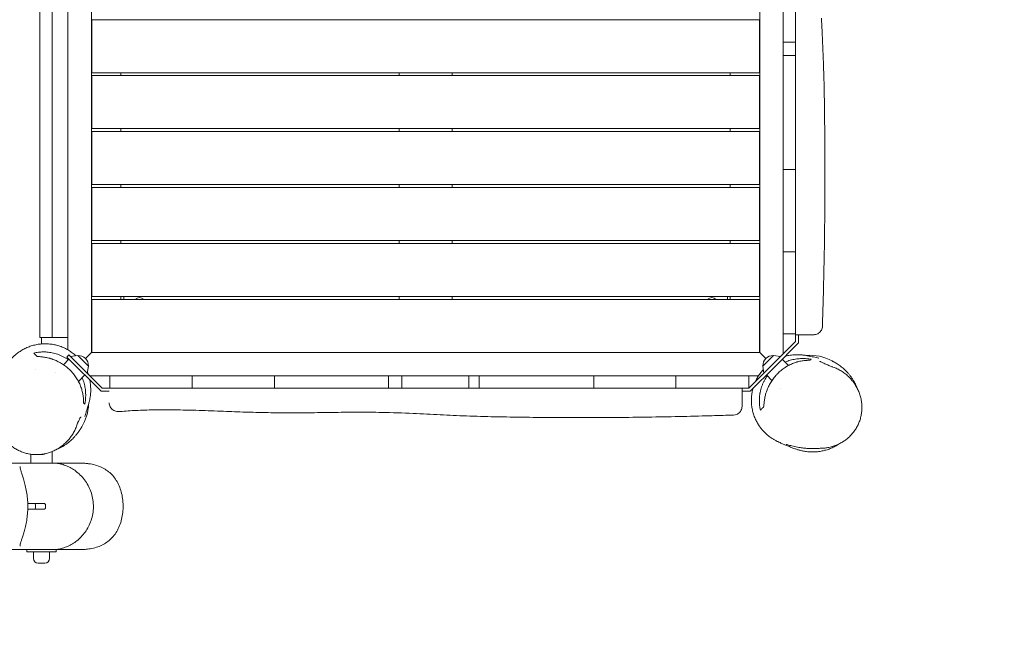
# Model space of a CAD drawing. Units: millimetres. Extents: x -3043 to 3308, y -3392 to 3706.
# Drawn here: x -37 to 1635, y -1711 to -655 of the extents above; entities that cross this region are included whole.
import ezdxf

# ---------------------------------------------------------------- set-up
doc = ezdxf.new("R2010")
doc.units = ezdxf.units.MM
doc.header["$LTSCALE"] = 20
doc.linetypes.add('HIDDEN', pattern=[9.525, 6.35, -3.175])
for name, color, linetype in [('2d', 230, 'Continuous'), ('ASTM-BufferZone', 240, 'HIDDEN'), ('ASTM-SafetyZone', 64, 'HIDDEN')]:
    doc.layers.add(name, color=color, linetype=linetype)

msp = doc.modelspace()

# ---------------------------------------------------------------- linework, layer by layer
at = {"layer": '2d', "lineweight": 0}
for p, q in [((45, -1215.9), (45, -75.2)), ((1260, -82.3), (1260, -1222.7)), ((1220, -1220), (1220, -85)), ((-3, -1195), (-3, -110)), ((18, -1195), (18, -110)), ((85, -102), (85, -1220)), ((1281, -592.6), (1281, -684.5)), ((1219.5, -655), (85.5, -655)), ((85.5, -655), (85.5, -745)), ((1219.5, -745), (1219.5, -655)), ((1260, -693), (1281, -693)), ((1260, -715.8), (1281, -715.8)), ((1281, -909.5), (1281, -715.8)), ((85.5, -745), (1219.5, -745)), ((1219.5, -750), (85.5, -750)), ((85.5, -750), (85.5, -840)), ((135, -745), (135, -750)), ((607.5, -745), (607.5, -750)), ((697.5, -750), (697.5, -745)), ((1170, -750), (1170, -745)), ((1219.5, -840), (1219.5, -750)), ((85.5, -840), (1219.5, -840)), ((1219.5, -845), (85.5, -845)), ((85.5, -845), (85.5, -935)), ((135, -840), (135, -845)), ((607.5, -840), (607.5, -845)), ((697.5, -845), (697.5, -840)), ((1170, -845), (1170, -840)), ((1219.5, -935), (1219.5, -845)), ((1260, -909.5), (1281, -909.5)), ((85.5, -935), (1219.5, -935)), ((135, -935), (135, -940)), ((607.5, -935), (607.5, -940)), ((697.5, -940), (697.5, -935)), ((1170, -940), (1170, -935)), ((1219.5, -940), (85.5, -940)), ((85.5, -940), (85.5, -1030)), ((1219.5, -1030), (1219.5, -940)), ((1281, -1049.1), (1281, -940)), ((85.5, -1030), (1219.5, -1030)), ((1219.5, -1035), (85.5, -1035)), ((85.5, -1035), (85.5, -1125)), ((135, -1030), (135, -1035)), ((607.5, -1030), (607.5, -1035)), ((697.5, -1035), (697.5, -1030)), ((1170, -1035), (1170, -1030)), ((1219.5, -1125), (1219.5, -1035)), ((1260, -1049.1), (1281, -1049.1)), ((1281, -1188.7), (1281, -1080.1)), ((85.5, -1125), (1219.5, -1125)), ((1219.5, -1130), (85.5, -1130)), ((85.5, -1130), (85.5, -1220)), ((135, -1125), (135, -1130)), ((140, -1125), (140, -1130)), ((607.5, -1125), (607.5, -1130)), ((697.5, -1130), (697.5, -1125)), ((1165, -1130), (1165, -1125)), ((1170, -1130), (1170, -1125)), ((1219.5, -1220), (1219.5, -1130)), ((-3, -1195), (45, -1195)), ((0, -1205.7), (0, -1195)), ((1281, -1201.7), (1201.7, -1281)), ((1244.9, -1244.9), (1286, -1203.8)), ((1281, -1188.7), (1260, -1188.7)), ((1281, -1201.7), (1281, -1190)), ((1286, -1203.8), (1286, -1190)), ((85.5, -1219.5), (74.6, -1230.4)), ((85.5, -1219.5), (74.6, -1230.4)), ((85, -1220), (1220, -1220)), ((1219.5, -1219.5), (1220, -1220)), ((1220, -1220), (1230.4, -1230.4)), ((46.7, -1231.5), (37.2, -1240.9)), ((43.1, -1227.9), (46.7, -1224.4)), ((43.1, -1227.9), (101.2, -1286)), ((63.6, -1241.4), (46.7, -1224.4)), ((61.7, -1225.2), (49.5, -1227.2)), ((79.8, -1243.3), (61.7, -1225.2)), ((1243.3, -1225.2), (1225.2, -1243.3)), ((1243.3, -1225.2), (1255.5, -1227.2)), ((1258.3, -1231.5), (1269, -1242.2)), ((-9.4, -1248.8), (-9.4, -1248.8)), ((63.6, -1241.4), (103.3, -1281)), ((79.8, -1243.3), (77.8, -1255.5)), ((1244.9, -1244.9), (1203.8, -1286)), ((1225.2, -1243.3), (1227.2, -1255.5)), ((23.3, -1254.8), (23.3, -1254.8)), ((73.5, -1258.3), (62.7, -1269.2)), ((1217.8, -1260), (82.3, -1260)), ((116.3, -1281), (116.3, -1260)), ((255.9, -1260), (255.9, -1281)), ((395.5, -1260), (395.5, -1281)), ((589.2, -1260), (589.2, -1281)), ((612, -1260), (612, -1281)), ((725.6, -1260), (725.6, -1281)), ((743.6, -1260), (743.6, -1281)), ((938.3, -1260), (938.3, -1281)), ((1077.7, -1260), (1077.7, -1281)), ((1201.3, -1260), (1201.3, -1281)), ((1231.5, -1258.3), (1240.8, -1267.7)), ((1231.5, -1258.3), (1240.8, -1267.7)), ((101.2, -1286), (115, -1286)), ((103.3, -1281), (115, -1281)), ((116.3, -1281), (225.1, -1281)), ((255.9, -1281), (365.2, -1281)), ((395.5, -1281), (589.2, -1281)), ((712.4, -1281), (620.5, -1281)), ((743.6, -1281), (938.3, -1281)), ((1077.7, -1281), (968.8, -1281)), ((1072.5, -1281), (1072.5, -1281)), ((1108.7, -1281), (1201.7, -1281)), ((1203.8, -1286), (1190, -1286)), ((1254.7, -1281.5), (1254.7, -1281.5)), ((1254.7, -1281.5), (1254.7, -1281.5)), ((-18, -1408), (-18, -1393)), ((18, -1408), (18, -1388.4)), ((63.7, -1408), (-69.2, -1408)), ((-23.4, -1476.5), (4.5, -1476.5)), ((4.5, -1486.5), (-23.4, -1486.5)), ((-10.1, -1479), (-10.1, -1484)), ((6.7, -1479), (6.7, -1484)), ((-69.2, -1555), (63.7, -1555)), ((-25, -1559), (-25, -1555)), ((25, -1559), (25, -1555)), ((-25, -1559), (25, -1559)), ((-13.8, -1570), (-13.8, -1559)), ((13.7, -1570), (13.7, -1559)), ((-5.8, -1578), (5.7, -1578))]:
    msp.add_line(p, q, dxfattribs=at)
for centre, radius, start, end in [((166.5, -1138.5), 11.5, 47.9076, 132.0924), ((1138.5, -1138.5), 11.5, 47.9076, 132.0924), ((62.6, -1242.4), 17, 357.6679, 92.3321), ((1242.4, -1242.4), 17, 87.6679, 182.3321), ((1305, -1305), 80, 61.7189, 94.5786), ((0, -1305), 80, 26.7555, 26.7568), ((0, -1305), 80, 328.7439, 357.694), ((0, -1376.5), 17, 262.302, 296.208), ((-12.6, -1479), 2.5, 0, 90), ((-12.6, -1484), 2.5, 270, 0), ((-5.8, -1570), 8, 180, 270), ((5.7, -1570), 8, 270, 0)]:
    msp.add_arc(centre, radius, start, end, dxfattribs=at)
for points, knots in [([(1324.7, -652.4), (1325.1, -659.3), (1325.4, -666.3), (1326.7, -691.3), (1327.5, -709.5), (1328.7, -743.1), (1329.1, -758.5), (1329.7, -788.9), (1330, -803.8), (1330.3, -834.9), (1330.4, -851), (1330.6, -884.5), (1330.7, -901.9), (1330.7, -936.8), (1330.6, -954.4), (1330.4, -989.3), (1330.3, -1006.6), (1329.8, -1041), (1329.5, -1058.1), (1328.8, -1092.5), (1328.4, -1109.8), (1327.5, -1143.2), (1327, -1159.4), (1326.5, -1175.5)], [522.40993, 522.40993, 522.40993, 522.40993, 543.300456, 543.300456, 597.855745, 597.855745, 644.306254, 644.306254, 689.061424, 689.061424, 737.573362, 737.573362, 789.53934, 789.53934, 842.414872, 842.414872, 894.256191, 894.256191, 945.632231, 945.632231, 997.590702, 997.590702, 1046.096014, 1046.096014, 1046.096014, 1046.096014]), ([(1281, -940), (1281, -930.8), (1281, -921.7), (1281, -911.5), (1281, -910.5), (1281, -909.5)], [0.25027025, 0.25027025, 0.25027025, 0.25027025, 0.27768026, 0.27768026, 0.28077367, 0.28077367, 0.28077367, 0.28077367]), ([(1326.5, -1175.5), (1326.4, -1176.7), (1326.3, -1177.8), (1325.7, -1180.1), (1325.2, -1181.2), (1324.1, -1183.2), (1323.4, -1184.2), (1321.9, -1185.9), (1321, -1186.7), (1319.1, -1188), (1318, -1188.6), (1315.8, -1189.4), (1314.7, -1189.7), (1312.9, -1190), (1312.2, -1190), (1311.5, -1190)], [0, 0, 0, 0, 3.480888, 3.480888, 6.98202, 6.98202, 10.482967, 10.482967, 13.983916, 13.983916, 17.484865, 17.484865, 20.985814, 20.985814, 23.022071, 23.022071, 23.022071, 23.022071]), ([(1281, -1190), (1281, -1190), (1281, -1189.9), (1281, -1189.6), (1281, -1189.5), (1281, -1189.1), (1281, -1189), (1281, -1188.7), (1281, -1188.7), (1281, -1188.7)], [0, 0, 0, 0, 0.00305131, 0.00305131, 0.004576964, 0.004576964, 0.006102619, 0.006102619, 0.00625687, 0.00625687, 0.00625687, 0.00625687]), ([(1311.5, -1190), (1311.5, -1190), (1311.5, -1190), (1311.5, -1190), (1311.5, -1190), (1311.4, -1190), (1311.4, -1190), (1311.2, -1190), (1310.9, -1190), (1310.5, -1190), (1310, -1190), (1309.9, -1190), (1309.5, -1190), (1309.4, -1190), (1308.4, -1190), (1307.5, -1190), (1305.8, -1190), (1305.2, -1190), (1304.3, -1190), (1303.9, -1190), (1303.2, -1190), (1302.9, -1190), (1301.1, -1190), (1299.6, -1190), (1297.1, -1190), (1296.2, -1190), (1294.5, -1190), (1293.6, -1190), (1290.8, -1190), (1288.9, -1190), (1285, -1190), (1283, -1190), (1281, -1190)], [0.04798621, 0.04798621, 0.04798621, 0.04798621, 0.04802173, 0.04802173, 0.04952241, 0.04952241, 0.05102309, 0.05102309, 0.05402445, 0.05702581, 0.05702581, 0.05852649, 0.05852649, 0.06002717, 0.06002717, 0.06602988, 0.06602988, 0.06903124, 0.06903124, 0.07053192, 0.07053192, 0.0720326, 0.0720326, 0.07803532, 0.07803532, 0.08103667, 0.08103667, 0.08403803, 0.08403803, 0.09004075, 0.09004075, 0.09604347, 0.09604347, 0.09604347, 0.09604347]), ([(-80.4, -1285.4), (-80.2, -1284.7), (-80, -1284.1), (-79.4, -1282.4), (-79.1, -1281.5), (-78.5, -1279.8), (-78.2, -1279), (-77.6, -1277.6), (-77.3, -1276.9), (-76.6, -1275.4), (-76.3, -1274.6), (-75.5, -1272.9), (-75.1, -1272), (-74.1, -1269.8), (-73.5, -1268.6), (-71.9, -1265.4), (-70.9, -1263.4), (-68.4, -1258.4), (-66.9, -1255.5), (-64.7, -1251.3), (-63.9, -1249.8), (-62.7, -1247.6), (-62.3, -1246.9), (-61.4, -1245.3), (-61.2, -1244.9), (-60.5, -1243.7), (-60.1, -1242.9), (-58.8, -1240.8), (-58.2, -1239.9), (-56.9, -1238), (-56.3, -1237.2), (-55.1, -1235.6), (-54.4, -1234.7), (-52.9, -1232.9), (-52.1, -1231.9), (-50.2, -1229.8), (-49.1, -1228.7), (-46.5, -1226.2), (-45, -1224.8), (-41.8, -1222.1), (-39.9, -1220.7), (-36, -1217.9), (-33.8, -1216.6), (-29.4, -1214.1), (-27.1, -1212.9), (-22.3, -1210.8), (-19.8, -1209.9), (-14.8, -1208.3), (-12.2, -1207.6), (-7.1, -1206.5), (-4.5, -1206.1), (0.8, -1205.6), (3.4, -1205.4), (8.7, -1205.4), (11.4, -1205.6), (16.6, -1206.1), (19.2, -1206.5), (24.4, -1207.6), (27, -1208.2), (32, -1209.8), (34.5, -1210.7), (39.3, -1212.8), (41.7, -1214), (46.3, -1216.6), (48.5, -1218), (52.8, -1221), (54.9, -1222.6), (57.4, -1224.8), (57.9, -1225.3), (58.4, -1225.8)], [134.814463, 134.814463, 134.814463, 134.814463, 141.495313, 141.495313, 153.056075, 153.056075, 165.184162, 165.184162, 179.3732, 179.3732, 198.194633, 198.194633, 224.153577, 224.153577, 262.880781, 262.880781, 328.232727, 328.232727, 431.292191, 431.292191, 500.89098, 500.89098, 553.998486, 553.998486, 567.216848, 567.216848, 578.393869, 578.393869, 584.054242, 584.054242, 587.674242, 587.674242, 591.153788, 591.153788, 595.131008, 595.131008, 599.973257, 599.973257, 605.911984, 605.911984, 612.850626, 612.850626, 620.384568, 620.384568, 628.167056, 628.167056, 636.0523, 636.0523, 643.972314, 643.972314, 651.904821, 651.904821, 659.847018, 659.847018, 667.795449, 667.795449, 675.747009, 675.747009, 683.701005, 683.701005, 691.661335, 691.661335, 699.632808, 699.632808, 707.602281, 707.602281, 715.57142, 715.57142, 717.722513, 717.722513, 717.722513, 717.722513]), ([(45.5, -1232.7), (45.1, -1232.4), (44.8, -1232.2), (43.7, -1231.4), (43, -1231), (40.9, -1229.6), (39.5, -1228.7), (36.6, -1227.1), (35.1, -1226.4), (32.1, -1225), (30.6, -1224.4), (26.2, -1222.7), (23.2, -1221.8), (17.3, -1220.5), (14.4, -1220), (10, -1219.5), (8.6, -1219.4), (5.7, -1219.3), (4.3, -1219.2), (0.1, -1219.3), (-2.6, -1219.5), (-7.9, -1220.1), (-10.6, -1220.6), (-13.1, -1221.1)], [0.09326626, 0.09326626, 0.09326626, 0.09326626, 0.0945216, 0.0945216, 0.09707623, 0.09707623, 0.10218551, 0.10218551, 0.10729478, 0.10729478, 0.11240406, 0.11240406, 0.12262261, 0.12262261, 0.13284116, 0.13284116, 0.13795044, 0.13795044, 0.14305971, 0.14305971, 0.15327826, 0.15327826, 0.16349681, 0.16349681, 0.16349681, 0.16349681]), ([(-13.1, -1221.1), (-12.2, -1222.1), (-11.2, -1223), (-9.7, -1224.6), (-9.2, -1225.1), (-8.2, -1226.1), (-7.7, -1226.6), (-7.1, -1227.1)], [0, 0, 0, 0, 0.04519916, 0.04519916, 0.06779874, 0.06779874, 0.09039832, 0.09039832, 0.09039832, 0.09039832]), ([(-7.1, -1227.1), (-4.9, -1227.1), (-2.5, -1227.3), (2.1, -1227.7), (4.5, -1228), (9.2, -1228.9), (11.6, -1229.4), (14.6, -1230.3), (15.3, -1230.5), (16.5, -1230.9), (17.1, -1231), (18.9, -1231.7), (20.1, -1232.1), (23.7, -1233.5), (26.1, -1234.6), (29.7, -1236.4), (30.8, -1237), (33.2, -1238.4), (34.4, -1239.1), (37.8, -1241.3), (40.1, -1242.9), (44.4, -1246.4), (46.5, -1248.2), (49.4, -1251.1), (50.4, -1252.1), (51.8, -1253.7), (52.3, -1254.2), (53.2, -1255.3), (53.7, -1255.8), (55.9, -1258.5), (57.5, -1260.7), (59.8, -1264.1), (60.5, -1265.3), (61.5, -1267), (61.8, -1267.6), (62.5, -1268.8), (62.8, -1269.4), (64.4, -1272.4), (65.4, -1274.8), (67.3, -1279.6), (68.1, -1282), (69.1, -1285.7), (69.4, -1286.9), (70, -1289.3), (70.2, -1290.5), (70.8, -1294.1), (71.1, -1296.4), (71.4, -1301.1), (71.4, -1303.4), (71.4, -1305.7)], [0, 0, 0, 0, 0.0083228, 0.0083228, 0.0166456, 0.0166456, 0.0249684, 0.0249684, 0.0270491, 0.0270491, 0.0291298, 0.0291298, 0.0332912, 0.0332912, 0.041614, 0.041614, 0.0457754, 0.0457754, 0.0499368, 0.0499368, 0.0582596, 0.0582596, 0.0665825, 0.0665825, 0.0707439, 0.0707439, 0.0728246, 0.0728246, 0.0749053, 0.0749053, 0.0832281, 0.0832281, 0.0873895, 0.0873895, 0.0894702, 0.0894702, 0.0915509, 0.0915509, 0.0998737, 0.0998737, 0.1081965, 0.1081965, 0.1123579, 0.1123579, 0.1165193, 0.1165193, 0.1248421, 0.1248421, 0.1331649, 0.1331649, 0.1331649, 0.1331649]), ([(1305.8, -1233.5), (1303.5, -1233.4), (1301.2, -1233.5), (1296.6, -1233.8), (1294.2, -1234), (1289.5, -1234.8), (1287, -1235.3), (1284, -1236.1), (1283.4, -1236.3), (1282.2, -1236.7), (1281.6, -1236.9), (1279.7, -1237.5), (1278.5, -1237.9), (1274.9, -1239.3), (1272.5, -1240.4), (1268.9, -1242.2), (1267.8, -1242.9), (1266, -1243.9), (1265.4, -1244.2), (1264.2, -1245), (1263.6, -1245.3), (1260.8, -1247.2), (1258.5, -1248.9), (1254.3, -1252.4), (1252.2, -1254.2), (1249.7, -1256.7), (1249.2, -1257.3), (1248.3, -1258.3), (1247.8, -1258.8), (1246.4, -1260.4), (1245.5, -1261.4), (1242.9, -1264.7), (1241.3, -1266.9), (1239.1, -1270.4), (1238.4, -1271.6), (1237, -1274), (1236.4, -1275.1), (1234.5, -1278.7), (1233.5, -1281.1), (1232.1, -1284.8), (1231.6, -1286), (1230.8, -1288.4), (1230.4, -1289.6), (1229.4, -1293.3), (1228.8, -1295.7), (1228, -1300.5), (1227.7, -1302.8), (1227.2, -1307.5), (1227.1, -1309.9), (1227.1, -1312.2)], [0, 0, 0, 0, 0.0083585, 0.0083585, 0.016717, 0.016717, 0.0250755, 0.0250755, 0.0271651, 0.0271651, 0.0292547, 0.0292547, 0.0334339, 0.0334339, 0.0417924, 0.0417924, 0.0459717, 0.0459717, 0.0480613, 0.0480613, 0.0501509, 0.0501509, 0.0585094, 0.0585094, 0.0668679, 0.0668679, 0.0689575, 0.0689575, 0.0710471, 0.0710471, 0.0752264, 0.0752264, 0.0835849, 0.0835849, 0.0877641, 0.0877641, 0.0919433, 0.0919433, 0.1003018, 0.1003018, 0.1044811, 0.1044811, 0.1086603, 0.1086603, 0.1170188, 0.1170188, 0.1253773, 0.1253773, 0.1337358, 0.1337358, 0.1337358, 0.1337358]), ([(1263.2, -1226.6), (1263.4, -1226.6), (1263.5, -1226.5), (1265.6, -1226), (1267.5, -1225.6), (1270.9, -1225), (1272.5, -1224.7), (1275.6, -1224.3), (1277, -1224.2), (1279.7, -1224), (1281, -1224), (1283.4, -1223.9), (1284.5, -1223.9), (1286.5, -1224), (1287.4, -1224), (1289.3, -1224.1), (1290.1, -1224.2), (1291.8, -1224.3), (1292.6, -1224.4), (1294.2, -1224.6), (1295, -1224.7), (1296.6, -1224.9), (1297.4, -1225.1), (1299, -1225.3), (1299.8, -1225.5), (1301.6, -1225.8), (1302.5, -1226), (1304.6, -1226.4), (1305.7, -1226.6), (1308.3, -1227.2), (1309.7, -1227.5), (1313, -1228.2), (1314.7, -1228.6), (1317.6, -1229.2), (1318.8, -1229.5), (1320.2, -1229.8), (1320.6, -1229.8), (1320.6, -1229.8), (1320.6, -1229.8), (1320.6, -1229.8)], [1139.138466, 1139.138466, 1139.138466, 1139.138466, 1139.846711, 1139.846711, 1146.660165, 1146.660165, 1153.208574, 1153.208574, 1159.65647, 1159.65647, 1166.229886, 1166.229886, 1173.18218, 1173.18218, 1180.247717, 1180.247717, 1188.352519, 1188.352519, 1197.8804, 1197.8804, 1209.38734, 1209.38734, 1223.654139, 1223.654139, 1241.862293, 1241.862293, 1265.933996, 1265.933996, 1299.216476, 1299.216476, 1347.277494, 1347.277494, 1411.58958, 1411.58958, 1468.649511, 1468.649511, 1508.255071, 1508.255071, 1508.651396, 1508.651396, 1508.651396, 1508.651396]), ([(1263.3, -1236.4), (1263.9, -1236.1), (1264.6, -1235.9), (1268.2, -1234.5), (1271.2, -1233.5), (1277, -1232.1), (1279.9, -1231.5), (1284.2, -1231), (1285.7, -1230.8), (1288.5, -1230.6), (1289.9, -1230.5), (1294.1, -1230.4), (1296.9, -1230.5), (1302.3, -1230.9), (1305, -1231.3), (1307.6, -1231.7)], [0.10873722, 0.10873722, 0.10873722, 0.10873722, 0.11097532, 0.11097532, 0.12106398, 0.12106398, 0.13115265, 0.13115265, 0.13619698, 0.13619698, 0.14124131, 0.14124131, 0.15132998, 0.15132998, 0.16141864, 0.16141864, 0.16141864, 0.16141864]), ([(1321.9, -1235.2), (1321.9, -1235.2), (1322, -1235.3), (1322.4, -1235.4), (1322.7, -1235.6), (1323.5, -1236), (1324, -1236.2), (1325.4, -1236.8), (1326.2, -1237.2), (1328.3, -1238.1), (1329.6, -1238.7), (1332.6, -1240), (1334.2, -1240.8), (1336.8, -1241.9), (1337.8, -1242.3), (1339.7, -1243.1), (1340.6, -1243.5), (1342.3, -1244.1), (1343.1, -1244.5), (1344.1, -1244.8)], [1007.326222, 1007.326222, 1007.326222, 1007.326222, 1033.145558, 1033.145558, 1064.758353, 1064.758353, 1103.068738, 1103.068738, 1150.162445, 1150.162445, 1210.868764, 1210.868764, 1297.22479, 1297.22479, 1368.144988, 1368.144988, 1441.670853, 1441.670853, 1519.760339, 1519.760339, 1519.760339, 1519.760339]), ([(1342.9, -1234.5), (1343.4, -1234.8), (1343.7, -1235), (1344.4, -1235.4), (1344.5, -1235.4), (1345, -1235.7), (1345.4, -1235.9), (1346.5, -1236.6), (1347.4, -1237.1), (1349.3, -1238.2), (1350.3, -1238.8), (1352.5, -1240.3), (1353.6, -1241), (1356, -1242.6), (1357.1, -1243.4), (1359.4, -1245.2), (1360.4, -1246), (1362.7, -1247.9), (1363.7, -1248.9), (1365.9, -1250.9), (1366.9, -1251.9), (1369.1, -1254.2), (1370.1, -1255.3), (1372.2, -1257.8), (1373.2, -1259.1), (1375.3, -1261.9), (1376.3, -1263.3), (1378.3, -1266.4), (1379.3, -1268), (1381.2, -1271.5), (1382.2, -1273.3), (1383.7, -1276.6), (1384.2, -1277.9), (1384.8, -1279.3)], [0, 0, 0, 0, 53.734024, 53.734024, 63.734035, 63.734035, 93.734367, 93.734367, 143.798818, 143.798818, 187.313579, 187.313579, 218.947974, 218.947974, 240.629764, 240.629764, 256.148444, 256.148444, 268.066833, 268.066833, 277.833674, 277.833674, 286.303503, 286.303503, 294.027197, 294.027197, 301.383945, 301.383945, 308.639235, 308.639235, 315.967184, 315.967184, 321.018492, 321.018492, 321.018492, 321.018492]), ([(78, -1254.1), (78.2, -1254.5), (78.3, -1254.8), (78.7, -1255.7), (78.8, -1256.2), (79, -1256.7)], [753.718842, 753.718842, 753.718842, 753.718842, 755.007527, 755.007527, 756.798917, 756.798917, 756.798917, 756.798917]), ([(1212.2, -1270.6), (1212.6, -1269.5), (1213.1, -1268.5), (1214.7, -1265.2), (1216, -1262.9), (1218.7, -1258.4), (1220.2, -1256.3), (1223.2, -1252.4), (1224.6, -1250.7), (1226.2, -1249)], [1067.060162, 1067.060162, 1067.060162, 1067.060162, 1070.387381, 1070.387381, 1078.309445, 1078.309445, 1086.226162, 1086.226162, 1093.019567, 1093.019567, 1093.019567, 1093.019567]), ([(1344.4, -1244.9), (1346.8, -1245.8), (1349.1, -1246.8), (1353.8, -1249), (1356.1, -1250.2), (1360.5, -1252.9), (1362.6, -1254.4), (1366.7, -1257.5), (1368.7, -1259.2), (1372.5, -1262.8), (1374.3, -1264.7), (1377.7, -1268.6), (1379.3, -1270.7), (1382.3, -1275), (1383.6, -1277.2), (1386.1, -1281.8), (1387.2, -1284.1), (1389.2, -1288.9), (1390, -1291.3), (1391.5, -1296.2), (1392.1, -1298.7), (1392.9, -1303.7), (1393.3, -1306.2), (1393.6, -1311.3), (1393.6, -1313.8), (1393.4, -1318.8), (1393.2, -1321.2), (1392.5, -1326.1), (1392, -1328.6), (1390.8, -1333.3), (1390, -1335.7), (1388.3, -1340.2), (1387.3, -1342.4), (1385.1, -1346.7), (1383.9, -1348.8), (1381.3, -1352.9), (1379.9, -1354.8), (1376.9, -1358.5), (1375.3, -1360.3), (1371.9, -1363.7), (1370.1, -1365.3), (1366.4, -1368.3), (1364.5, -1369.7), (1360.5, -1372.4), (1358.4, -1373.6), (1354.2, -1375.8), (1352, -1376.8), (1347.5, -1378.6), (1345.2, -1379.3), (1340.5, -1380.7), (1338.2, -1381.2), (1333.4, -1382.1), (1330.9, -1382.4), (1327.9, -1382.6), (1327.3, -1382.6), (1326.8, -1382.7)], [0, 0, 0, 0, 8.328334, 8.328334, 16.804745, 16.804745, 25.347808, 25.347808, 33.944181, 33.944181, 42.560399, 42.560399, 51.155813, 51.155813, 59.698101, 59.698101, 68.152208, 68.152208, 76.48587, 76.48587, 84.690245, 84.690245, 92.757289, 92.757289, 100.674218, 100.674218, 108.439129, 108.439129, 116.056334, 116.056334, 123.544227, 123.544227, 130.902695, 130.902695, 138.17475, 138.17475, 145.382276, 145.382276, 152.5545, 152.5545, 159.71553, 159.71553, 166.897042, 166.897042, 174.124424, 174.124424, 181.427215, 181.427215, 188.8178, 188.8178, 196.327675, 196.327675, 203.978183, 203.978183, 205.780271, 205.780271, 205.780271, 205.780271]), ([(73.7, -1307.9), (74.1, -1305.3), (74.5, -1302.7), (75, -1297.3), (75.1, -1294.5), (75, -1288.9), (74.9, -1286.1), (74.3, -1281.8), (74.1, -1280.3), (73.6, -1277.3), (73.3, -1275.8), (72.2, -1271.4), (71.3, -1268.4), (69.9, -1264.6), (69.5, -1263.6), (69.1, -1262.7)], [0, 0, 0, 0, 0.01021855, 0.01021855, 0.0204371, 0.0204371, 0.03065565, 0.03065565, 0.03576493, 0.03576493, 0.0408742, 0.0408742, 0.05109275, 0.05109275, 0.05421753, 0.05421753, 0.05421753, 0.05421753]), ([(81.9, -1266.7), (82, -1267.1), (82, -1267.5), (82.5, -1269.9), (82.8, -1271.8), (83.3, -1275.4), (83.4, -1277.2), (83.6, -1280.4), (83.6, -1281.9), (83.6, -1284.8), (83.6, -1286.1), (83.5, -1288.5), (83.4, -1289.6), (83.2, -1291.7), (83.1, -1292.7), (82.8, -1294.6), (82.7, -1295.5), (82.4, -1297.4), (82.3, -1298.2), (81.9, -1300), (81.7, -1300.8), (81.4, -1302.6), (81.2, -1303.4), (80.7, -1305.2), (80.5, -1306.1), (80, -1308), (79.7, -1309), (79.1, -1311.2), (78.7, -1312.4), (77.9, -1315.1), (77.4, -1316.6), (76.4, -1319.9), (75.8, -1321.6), (74.8, -1324.8), (74.4, -1326.1), (73.8, -1328), (73.6, -1328.6), (73.5, -1329), (73.5, -1329), (73.5, -1329)], [768.390153, 768.390153, 768.390153, 768.390153, 769.961519, 769.961519, 777.061584, 777.061584, 783.954287, 783.954287, 790.780278, 790.780278, 797.631203, 797.631203, 804.451636, 804.451636, 811.955315, 811.955315, 820.457904, 820.457904, 830.365147, 830.365147, 842.20484, 842.20484, 856.712826, 856.712826, 874.979213, 874.979213, 898.724204, 898.724204, 930.807351, 930.807351, 975.663287, 975.663287, 1034.905806, 1034.905806, 1091.788439, 1091.788439, 1133.736888, 1133.736888, 1146.969118, 1146.969118, 1146.969118, 1146.969118]), ([(1221.1, -1318.2), (1220.6, -1315.6), (1220.1, -1313), (1219.5, -1307.7), (1219.4, -1305), (1219.3, -1299.6), (1219.5, -1296.8), (1220, -1292.5), (1220.2, -1291), (1220.5, -1288.8), (1220.7, -1288.1), (1221, -1286.6), (1221.1, -1285.9), (1222, -1282.2), (1222.9, -1279.3), (1224.6, -1274.9), (1225.2, -1273.4), (1226.3, -1271.2), (1226.6, -1270.5), (1227.4, -1269), (1227.7, -1268.3), (1229.6, -1264.9), (1231.2, -1262.4), (1233, -1259.9)], [0, 0, 0, 0, 0.01008867, 0.01008867, 0.02017733, 0.02017733, 0.030266, 0.030266, 0.03531033, 0.03531033, 0.03783249, 0.03783249, 0.04035466, 0.04035466, 0.05044333, 0.05044333, 0.05548766, 0.05548766, 0.05800982, 0.05800982, 0.06053199, 0.06053199, 0.06979922, 0.06979922, 0.06979922, 0.06979922]), ([(115, -1281), (115, -1281), (115.1, -1281), (115.5, -1281), (115.6, -1281), (115.9, -1281), (116.1, -1281), (116.3, -1281)], [0, 0, 0, 0, 0.003236613, 0.003236613, 0.004854919, 0.004854919, 0.006266235, 0.006266235, 0.006266235, 0.006266235]), ([(365.2, -1281), (374.5, -1281), (383.9, -1281), (394, -1281), (394.7, -1281), (395.5, -1281)], [0.25108705, 0.25108705, 0.25108705, 0.25108705, 0.27907366, 0.27907366, 0.28141977, 0.28141977, 0.28141977, 0.28141977]), ([(712.4, -1281), (714.7, -1281), (717, -1281), (727.4, -1281), (735.5, -1281), (743.6, -1281)], [0.59889636, 0.59889636, 0.59889636, 0.59889636, 0.60580707, 0.60580707, 0.6301909, 0.6301909, 0.6301909, 0.6301909]), ([(1190, -1281), (1190, -1282), (1190, -1283), (1190, -1285), (1190, -1286), (1190, -1288.9), (1190, -1290.8), (1190, -1294.5), (1190, -1296.3), (1190, -1298.7), (1190, -1299.5), (1190, -1301.1), (1190, -1301.8), (1190, -1304), (1190, -1305.2), (1190, -1306.6), (1190, -1306.9), (1190, -1307.4), (1190, -1307.6), (1190, -1308.3), (1190, -1308.8), (1190, -1309.9), (1190, -1310.5), (1190, -1311), (1190, -1311.1), (1190, -1311.2), (1190, -1311.3), (1190, -1311.4), (1190, -1311.5), (1190, -1311.5)], [0, 0, 0, 0, 0.00300136, 0.00300136, 0.00600272, 0.00600272, 0.01200543, 0.01200543, 0.01800815, 0.01800815, 0.02100951, 0.02100951, 0.02401087, 0.02401087, 0.03001358, 0.03001358, 0.03151426, 0.03151426, 0.03301494, 0.03301494, 0.0360163, 0.0360163, 0.04201902, 0.04201902, 0.0435197, 0.0435197, 0.04502037, 0.04502037, 0.04798619, 0.04798619, 0.04798619, 0.04798619]), ([(1354.8, -1375.5), (1353.7, -1376.2), (1352.6, -1376.9), (1349.3, -1378.9), (1347, -1380.1), (1342.4, -1382.3), (1340, -1383.3), (1335.4, -1385), (1333.1, -1385.7), (1328.6, -1386.9), (1326.4, -1387.4), (1322.2, -1388.2), (1320.1, -1388.5), (1316.3, -1388.8), (1314.4, -1389), (1311, -1389.1), (1309.3, -1389.1), (1306.3, -1389), (1304.8, -1388.9), (1302.1, -1388.7), (1300.8, -1388.6), (1298.3, -1388.3), (1297.2, -1388.1), (1294.9, -1387.7), (1293.8, -1387.5), (1291.7, -1387.1), (1290.7, -1386.8), (1288.8, -1386.4), (1288, -1386.2), (1286.3, -1385.7), (1285.5, -1385.5), (1283.9, -1385), (1283.1, -1384.7), (1281.4, -1384.2), (1280.5, -1383.9), (1278.5, -1383.2), (1277.4, -1382.8), (1274.9, -1381.9), (1273.5, -1381.3), (1270, -1379.9), (1267.9, -1379.1), (1263, -1377.1), (1260.3, -1375.9), (1255.4, -1373.8), (1253.6, -1373), (1249.4, -1371), (1248.2, -1370.5), (1244, -1368.1), (1242.6, -1367.3), (1239.9, -1365.5), (1238.9, -1364.8), (1236.8, -1363.3), (1235.7, -1362.5), (1233.7, -1360.8), (1232.6, -1359.9), (1230.5, -1358), (1229.3, -1356.9), (1227, -1354.6), (1225.8, -1353.3), (1223.4, -1350.5), (1222.1, -1349), (1219.6, -1345.6), (1218.4, -1343.8), (1216, -1339.8), (1214.8, -1337.7), (1212.6, -1333.3), (1211.6, -1331), (1209.8, -1326.3), (1209, -1323.8), (1207.7, -1318.8), (1207.2, -1316.2), (1206.3, -1311.1), (1206, -1308.4), (1205.7, -1303.2), (1205.7, -1300.6), (1205.9, -1295.3), (1206.2, -1292.7), (1207, -1287.5), (1207.5, -1284.9), (1208.2, -1282), (1208.3, -1281.7), (1208.4, -1281.4)], [435.257416, 435.257416, 435.257416, 435.257416, 439.313085, 439.313085, 447.616538, 447.616538, 455.877139, 455.877139, 463.948338, 463.948338, 471.838057, 471.838057, 479.486515, 479.486515, 486.897699, 486.897699, 494.177258, 494.177258, 501.512724, 501.512724, 509.138781, 509.138781, 517.32035, 517.32035, 526.358077, 526.358077, 536.612601, 536.612601, 547.544397, 547.544397, 560.185522, 560.185522, 576.190501, 576.190501, 597.033918, 597.033918, 625.465219, 625.465219, 666.87483, 666.87483, 731.985074, 731.985074, 823.592832, 823.592832, 906.261007, 906.261007, 940.849788, 940.849788, 952.888503, 952.888503, 959.276997, 959.276997, 964.39216, 964.39216, 969.266787, 969.266787, 974.31964, 974.31964, 979.820247, 979.820247, 985.927734, 985.927734, 992.658704, 992.658704, 999.887589, 999.887589, 1007.436106, 1007.436106, 1015.189058, 1015.189058, 1023.012232, 1023.012232, 1030.875121, 1030.875121, 1038.760681, 1038.760681, 1046.658252, 1046.658252, 1054.561547, 1054.561547, 1055.529859, 1055.529859, 1055.529859, 1055.529859]), ([(71.4, -1305.7), (71.8, -1306.1), (72.2, -1306.5), (72.9, -1307.2), (73.3, -1307.6), (73.7, -1307.9)], [0, 0, 0, 0, 0.04502906, 0.04502906, 0.09005812, 0.09005812, 0.09005812, 0.09005812]), ([(131.2, -1320.6), (130.1, -1320.7), (128.9, -1320.6), (126.6, -1320.3), (125.5, -1320), (123.3, -1319.1), (122.3, -1318.5), (120.4, -1317.2), (119.5, -1316.4), (117.9, -1314.6), (117.3, -1313.7), (116.2, -1311.6), (115.8, -1310.5), (115.2, -1308.2), (115, -1307.1), (115, -1305.8), (115, -1305.7), (115, -1305.7), (115, -1305.6), (115, -1305.6), (115, -1305.6), (115, -1305.6), (115, -1305.6), (115, -1305.6), (115, -1305.6), (115, -1305.6)], [0, 0, 0, 0, 3.480886, 3.480886, 6.982018, 6.982018, 10.482965, 10.482965, 13.983914, 13.983914, 17.484863, 17.484863, 20.985812, 20.985812, 24.486761, 24.486761, 24.704139, 24.704139, 24.744897, 24.744897, 24.7503, 24.7503, 24.750976, 24.750976, 24.751314, 24.751314, 24.751314, 24.751314]), ([(1175.5, -1326.5), (1172.2, -1326.6), (1168.8, -1326.7), (1155.5, -1327.1), (1145.6, -1327.4), (1118, -1328.2), (1100.4, -1328.6), (1065.3, -1329.4), (1047.8, -1329.7), (1012.9, -1330.2), (995.5, -1330.4), (961, -1330.6), (943.9, -1330.7), (909.5, -1330.7), (892.3, -1330.6), (857.4, -1330.5), (839.8, -1330.4), (804.9, -1330), (787.5, -1329.7), (754, -1329), (737.9, -1328.5), (706.9, -1327.4), (692.1, -1326.7), (662, -1325.2), (646.7, -1324.4), (613.6, -1322.9), (595.8, -1322.3), (564.4, -1321.7), (550.7, -1321.6), (524.5, -1321.6), (511.9, -1321.8), (485.7, -1322.1), (472.1, -1322.3), (445.4, -1322.7), (432.2, -1322.8), (407.7, -1322.7), (396.4, -1322.6), (373.7, -1322.1), (362.4, -1321.9), (338.7, -1321.2), (326.4, -1320.7), (300.4, -1319.8), (286.7, -1319.2), (258.7, -1318.3), (244.4, -1317.9), (218.1, -1317.5), (206, -1317.4), (184, -1317.7), (174.1, -1318), (155.1, -1318.9), (146.1, -1319.4), (135.1, -1320.3), (133.2, -1320.4), (131.2, -1320.6)], [0, 0, 0, 0, 10.00001, 10.00001, 40.000289, 40.000289, 92.800414, 92.800414, 145.51592, 145.51592, 197.581074, 197.581074, 248.990404, 248.990404, 300.690503, 300.690503, 353.491661, 353.491661, 405.675499, 405.675499, 454.111661, 454.111661, 498.637008, 498.637008, 544.838901, 544.838901, 598.256075, 598.256075, 639.412836, 639.412836, 677.156721, 677.156721, 718.038101, 718.038101, 757.53174, 757.53174, 791.427516, 791.427516, 825.617246, 825.617246, 862.478669, 862.478669, 903.695573, 903.695573, 946.683614, 946.683614, 982.978323, 982.978323, 1012.909683, 1012.909683, 1040.211846, 1040.211846, 1046.093928, 1046.093928, 1046.093928, 1046.093928]), ([(1190, -1311.5), (1190, -1311.6), (1190, -1311.8), (1190, -1313.1), (1189.8, -1314.3), (1189.2, -1316.5), (1188.7, -1317.6), (1187.6, -1319.7), (1186.9, -1320.7), (1185.4, -1322.4), (1184.5, -1323.2), (1182.6, -1324.5), (1181.5, -1325), (1178.9, -1326.1), (1177.2, -1326.4), (1175.5, -1326.5)], [0, 0, 0, 0, 0.449749, 0.449749, 3.950698, 3.950698, 7.451647, 7.451647, 10.952594, 10.952594, 14.453703, 14.453703, 17.937048, 17.937048, 23.007149, 23.007149, 23.007149, 23.007149]), ([(1227.1, -1312.2), (1226.6, -1312.7), (1226.1, -1313.2), (1225.1, -1314.2), (1224.6, -1314.7), (1223, -1316.2), (1222.1, -1317.2), (1221.1, -1318.2)], [0, 0, 0, 0, 0.02259972, 0.02259972, 0.04519944, 0.04519944, 0.09039888, 0.09039888, 0.09039888, 0.09039888]), ([(60.7, -1341.9), (59.9, -1344.4), (59, -1346.8), (57, -1351.5), (55.8, -1353.8), (53.3, -1358.3), (51.9, -1360.5), (48.9, -1364.7), (47.3, -1366.7), (43.9, -1370.6), (42, -1372.5), (38.2, -1376), (36.2, -1377.7), (32, -1380.8), (29.9, -1382.3), (25.4, -1384.9), (23.1, -1386.1), (18.4, -1388.3), (16, -1389.2), (11.2, -1390.8), (8.7, -1391.5), (3.7, -1392.6), (1.2, -1393), (-3.8, -1393.5), (-6.3, -1393.6), (-11.4, -1393.6), (-13.8, -1393.5), (-18.8, -1392.9), (-21.2, -1392.5), (-26, -1391.4), (-28.4, -1390.8), (-33, -1389.2), (-35.3, -1388.3), (-39.7, -1386.3), (-41.8, -1385.2), (-45.9, -1382.7), (-47.9, -1381.4), (-51.8, -1378.5), (-53.6, -1376.9), (-57.1, -1373.7), (-58.8, -1372), (-61.9, -1368.4), (-63.4, -1366.5), (-66.2, -1362.6), (-67.5, -1360.6), (-69.8, -1356.4), (-70.9, -1354.2), (-72.8, -1349.8), (-73.7, -1347.5), (-75.2, -1342.9), (-75.8, -1340.6), (-76.8, -1335.8), (-77.2, -1333.4), (-77.5, -1330.6), (-77.5, -1330.2), (-77.6, -1329.8)], [0, 0, 0, 0, 8.281403, 8.281403, 16.716403, 16.716403, 25.229431, 25.229431, 33.811547, 33.811547, 42.40625, 42.40625, 51.008094, 51.008094, 59.562791, 59.562791, 68.043207, 68.043207, 76.402266, 76.402266, 84.64168, 84.64168, 92.748494, 92.748494, 100.710763, 100.710763, 108.517052, 108.517052, 116.178657, 116.178657, 123.70423, 123.70423, 131.102144, 131.102144, 138.39379, 138.39379, 145.62363, 145.62363, 152.80496, 152.80496, 159.968597, 159.968597, 167.144033, 167.144033, 174.356263, 174.356263, 181.639617, 181.639617, 189.002144, 189.002144, 196.47576, 196.47576, 204.080641, 204.080641, 205.300291, 205.300291, 205.300291, 205.300291]), ([(67, -1329.3), (67, -1329.3), (67, -1329.3), (66.9, -1329.3), (66.9, -1329.4), (66.6, -1329.8), (66.5, -1330.1), (66, -1330.9), (65.7, -1331.4), (64.9, -1332.8), (64.4, -1333.7), (63.4, -1335.6), (62.9, -1336.5), (62.3, -1337.7), (62.1, -1338.2), (61.8, -1339), (61.6, -1339.3), (61.3, -1340.1), (61.1, -1340.7), (60.8, -1341.7)], [1044.814829, 1044.814829, 1044.814829, 1044.814829, 1046.980118, 1046.980118, 1075.522051, 1075.522051, 1110.410168, 1110.410168, 1154.37655, 1154.37655, 1215.641074, 1215.641074, 1298.239366, 1298.239366, 1361.748179, 1361.748179, 1434.446034, 1434.446034, 1541.75893, 1541.75893, 1541.75893, 1541.75893]), ([(68.4, -1346.5), (68.2, -1346.9), (68, -1347.1), (67.4, -1348.1), (67.1, -1348.6), (66.4, -1349.7), (66, -1350.3), (65.2, -1351.5), (64.9, -1352), (64.1, -1353.2), (63.7, -1353.8), (62.9, -1354.9), (62.5, -1355.5), (61.6, -1356.7), (61.2, -1357.2), (60.3, -1358.4), (59.8, -1359), (58.8, -1360.3), (58.3, -1360.9), (57.2, -1362.2), (56.6, -1362.9), (55.4, -1364.2), (54.8, -1364.9), (53.3, -1366.4), (52.6, -1367.1), (51, -1368.7), (50.1, -1369.5), (48.2, -1371.2), (47.2, -1372), (44.9, -1373.8), (43.7, -1374.8), (41, -1376.7), (39.5, -1377.6), (36.7, -1379.4), (35.4, -1380.1), (34.1, -1380.8)], [0, 0, 0, 0, 52.19352, 52.19352, 100.009329, 100.009329, 138.998657, 138.998657, 169.621071, 169.621071, 193.695456, 193.695456, 212.900336, 212.900336, 228.500536, 228.500536, 241.413946, 241.413946, 252.314123, 252.314123, 261.710181, 261.710181, 270.002625, 270.002625, 277.522084, 277.522084, 284.556055, 284.556055, 291.364302, 291.364302, 298.17757, 298.17757, 305.170125, 305.170125, 310.559986, 310.559986, 310.559986, 310.559986]), ([(25.7, -1384.7), (25.8, -1384.7), (25.9, -1384.6), (29.1, -1383.4), (32.1, -1381.9), (35.1, -1380.3)], [0.14503925, 0.14503925, 0.14503925, 0.14503925, 0.1452379, 0.1452379, 0.15536102, 0.15536102, 0.15536102, 0.15536102]), ([(35.1, -1380.3), (35.1, -1380.3), (34.9, -1380.3), (34.2, -1380.3), (34, -1380.3), (33.4, -1380.3), (33.1, -1380.3), (32.8, -1380.3)], [0, 0, 0, 0, 0.05022973, 0.05022973, 0.0753446, 0.0753446, 0.09224009, 0.09224009, 0.09224009, 0.09224009]), ([(1326.7, -1382.7), (1326.6, -1382.7), (1326.4, -1382.7), (1325.8, -1382.7), (1325.2, -1382.7), (1323.6, -1382.9), (1322.3, -1382.9), (1319.5, -1383.1), (1318.1, -1383.2), (1315, -1383.3), (1313.5, -1383.4), (1310.1, -1383.4), (1308.3, -1383.4), (1304.4, -1383.3), (1302.3, -1383.3), (1297.7, -1382.9), (1295.2, -1382.7), (1289.9, -1382), (1286.9, -1381.5), (1282.5, -1380.7), (1280.8, -1380.4), (1277.6, -1379.6), (1276.1, -1379.3), (1273.3, -1378.6), (1271.9, -1378.2), (1269.5, -1377.6), (1268.4, -1377.3), (1266.7, -1376.8), (1266, -1376.6), (1265.3, -1376.4), (1265.1, -1376.4), (1265.1, -1376.4)], [1.239311, 1.239311, 1.239311, 1.239311, 10.000004, 10.000004, 40.000154, 40.000154, 99.892993, 99.892993, 149.542055, 149.542055, 193.885109, 193.885109, 237.365646, 237.365646, 282.564108, 282.564108, 331.918265, 331.918265, 387.938345, 387.938345, 426.689252, 426.689252, 467.330983, 467.330983, 510.836684, 510.836684, 553.992289, 553.992289, 593.456259, 593.456259, 621.187476, 621.187476, 621.187476, 621.187476]), ([(-36.5, -1548.9), (-36.5, -1548.4), (-36.4, -1547.8), (-36.1, -1546.2), (-35.9, -1545.2), (-35.2, -1542.7), (-34.7, -1541.2), (-33.6, -1537.8), (-33, -1535.9), (-31.6, -1531.5), (-30.9, -1529.1), (-29.3, -1523.8), (-28.5, -1520.9), (-27, -1514.7), (-26.3, -1511.4), (-25, -1504.4), (-24.5, -1500.7), (-23.7, -1493.2), (-23.4, -1489.3), (-23.2, -1481.5), (-23.3, -1477.6), (-23.7, -1469.8), (-24.1, -1466), (-25, -1458.6), (-25.7, -1454.9), (-27.1, -1447.9), (-27.9, -1444.6), (-29.5, -1438.5), (-30.3, -1435.6), (-31.9, -1430.5), (-32.7, -1428.2), (-34, -1424.1), (-34.6, -1422.3), (-35.5, -1419.2), (-35.9, -1417.9), (-36.2, -1416.2), (-36.3, -1415.7), (-36.5, -1414.8), (-36.5, -1414.4), (-36.5, -1414.1)], [29.598429, 29.598429, 29.598429, 29.598429, 36.777663, 36.777663, 44.727119, 44.727119, 53.434732, 53.434732, 62.704822, 62.704822, 72.519814, 72.519814, 82.915945, 82.915945, 93.822628, 93.822628, 105.048638, 105.048638, 116.445019, 116.445019, 127.877557, 127.877557, 139.270775, 139.270775, 150.675767, 150.675767, 161.763856, 161.763856, 172.484538, 172.484538, 182.611956, 182.611956, 192.187512, 192.187512, 201.145094, 201.145094, 206.049842, 206.049842, 210.95459, 210.95459, 210.95459, 210.95459]), ([(19.2, -1555), (20.5, -1555), (21.9, -1555), (24.7, -1554.7), (26.1, -1554.6), (28.9, -1554.2), (30.3, -1553.9), (34.5, -1553), (37.3, -1552.2), (42.9, -1550.1), (45.7, -1548.9), (51.1, -1546.1), (53.8, -1544.5), (58.9, -1540.9), (61.4, -1538.9), (66.3, -1534.4), (68.6, -1531.9), (73.1, -1526.6), (75.2, -1523.7), (79, -1517.5), (80.7, -1514.1), (83.7, -1507.2), (84.9, -1503.5), (86.8, -1496), (87.5, -1492.1), (88.2, -1484.3), (88.2, -1480.4), (87.7, -1472.5), (87.1, -1468.7), (85.4, -1461.1), (84.2, -1457.3), (81.3, -1450.1), (79.6, -1446.6), (75.7, -1440.1), (73.6, -1437.1), (69, -1431.5), (66.6, -1428.9), (61.6, -1424.3), (59, -1422.2), (53.8, -1418.5), (51.2, -1416.9), (45.9, -1414.2), (43.2, -1413), (37.9, -1411), (35.3, -1410.2), (30.3, -1409), (27.9, -1408.6), (23.3, -1408.1), (21.2, -1408), (19.2, -1408)], [0, 0, 0, 0, 6.680686, 6.680686, 12.91716, 12.91716, 18.792769, 18.792769, 29.973573, 29.973573, 40.279852, 40.279852, 50.158787, 50.158787, 60.031881, 60.031881, 70.085454, 70.085454, 80.566461, 80.566461, 91.42951, 91.42951, 102.57189, 102.57189, 113.864829, 113.864829, 125.140318, 125.140318, 136.411528, 136.411528, 147.710728, 147.710728, 158.827723, 158.827723, 169.749081, 169.749081, 180.233265, 180.233265, 190.314356, 190.314356, 200.113942, 200.113942, 210.042735, 210.042735, 220.321476, 220.321476, 230.44, 230.44, 240.558524, 240.558524, 240.558524, 240.558524]), ([(63.7, -1408), (66, -1408), (68.3, -1408.1), (72.8, -1408.3), (74.9, -1408.5), (79.1, -1408.9), (81.1, -1409.2), (86.9, -1410.2), (90.6, -1411.1), (97.5, -1413.3), (100.7, -1414.6), (106.7, -1417.6), (109.5, -1419.3), (114.7, -1423.2), (117.1, -1425.3), (121.6, -1429.9), (123.7, -1432.5), (127.5, -1438), (129.2, -1441), (132.3, -1447.5), (133.6, -1450.9), (135.8, -1458), (136.6, -1461.7), (137.9, -1469.3), (138.3, -1473.2), (138.6, -1481.1), (138.6, -1485), (138, -1492.8), (137.5, -1496.7), (135.9, -1504.3), (134.9, -1508), (132.4, -1515.1), (131, -1518.5), (127.5, -1524.9), (125.6, -1527.9), (121.4, -1533.3), (119.1, -1535.8), (114.2, -1540.2), (111.6, -1542.2), (106.1, -1545.7), (103.3, -1547.2), (97.2, -1549.8), (94, -1550.9), (87.3, -1552.7), (83.7, -1553.4), (77.4, -1554.3), (74.7, -1554.6), (69.2, -1554.9), (66.4, -1555), (63.7, -1555)], [0, 0, 0, 0, 6.784626, 6.784626, 13.097128, 13.097128, 19.031513, 19.031513, 30.31214, 30.31214, 40.691204, 40.691204, 50.598692, 50.598692, 60.503916, 60.503916, 70.577938, 70.577938, 81.1233, 81.1233, 92.031073, 92.031073, 103.295254, 103.295254, 114.683114, 114.683114, 126.073776, 126.073776, 137.534885, 137.534885, 148.870194, 148.870194, 160.096314, 160.096314, 170.901137, 170.901137, 181.263056, 181.263056, 191.214444, 191.214444, 201.076668, 201.076668, 211.145698, 211.145698, 221.778926, 221.778926, 229.851179, 229.851179, 237.923431, 237.923431, 237.923431, 237.923431]), ([(4.5, -1476.5), (4.6, -1476.5), (4.7, -1476.5), (5.1, -1476.6), (5.4, -1476.8), (6, -1477.3), (6.3, -1477.7), (6.5, -1478.2), (6.6, -1478.4), (6.7, -1478.6), (6.7, -1478.7), (6.7, -1478.9), (6.7, -1478.9), (6.7, -1479)], [1.26996, 1.26996, 1.26996, 1.26996, 1.660375, 1.660375, 4.175604, 4.175604, 6.434459, 6.434459, 7.70141, 7.70141, 8.088777, 8.088777, 8.46298, 8.46298, 8.46298, 8.46298]), ([(6.7, -1484), (6.7, -1484.1), (6.7, -1484.2), (6.7, -1484.4), (6.7, -1484.5), (6.6, -1484.8), (6.5, -1485), (6.2, -1485.4), (6, -1485.7), (5.4, -1486.2), (5.1, -1486.4), (4.7, -1486.5), (4.6, -1486.5), (4.5, -1486.5)], [0.00007, 0.00007, 0.00007, 0.00007, 0.288698, 0.288698, 0.663812, 0.663812, 1.368165, 1.368165, 2.915198, 2.915198, 4.481911, 4.481911, 5.021029, 5.021029, 5.021029, 5.021029])]:
    msp.add_open_spline(points, degree=3, knots=knots, dxfattribs=at)
for points in [[(1281, -715.8), (1281, -705.4), (1281, -694.9), (1281, -684.5)], [(1281, -1080.1), (1281, -1069.8), (1281, -1059.5), (1281, -1049.1)], [(1307.6, -1231.7), (1307.1, -1232.2), (1306.5, -1232.8), (1305.8, -1233.5)], [(1344.3, -1244.9), (1344.3, -1244.9), (1344.3, -1244.9), (1344.4, -1244.9)], [(225.1, -1281), (235.3, -1281), (245.6, -1281), (255.8, -1281)], [(589.2, -1281), (599.6, -1281), (610.1, -1281), (620.5, -1281)], [(938.3, -1281), (948.4, -1281), (958.6, -1281), (968.8, -1281)], [(1077.7, -1281), (1088.1, -1281), (1098.4, -1281), (1108.7, -1281)], [(60.7, -1341.9), (60.7, -1341.9), (60.7, -1341.9), (60.7, -1341.9)], [(1326.8, -1382.7), (1326.8, -1382.7), (1326.8, -1382.7), (1326.8, -1382.7)]]:
    msp.add_open_spline(points, degree=3, dxfattribs=at)
at = {"layer": 'ASTM-BufferZone', "flags": 128}
msp.add_lwpolyline([(2282.3, 1428, -0.189982), (2351.2, 727.3), (2290, 512.5), (2290, 177.5, -0.043224), (2304.8, 6.1, -0.043224), (2290, -165.2), (2290, -1305, -0.414214), (1305, -2290), (255.8, -2290, 0.129003), (10.3, -2354.4, -0.411165), (-1224.6, -2016.6), (-1243.6, -1983.7, -0.046539), (-1314.1, -1830.1, 0.197205), (-1566.4, -1546.4, -0.286581), (-2123.1, -655, -0.183426), (-1873.2, 3.4, 0.349822), (-1840.4, 625.9, -0.156362), (-2010, 1155), (-2010, 1455, -0.414214), (-1100, 2365), (-836.5, 2365, 0.200913), (-480.3, 2514.2, -0.200913), (168.1, 2785.7), (1136.9, 2785.7, -0.388203), (2043.2, 1957.1, -0.150716)], format="xyb", close=True, dxfattribs=at)
at = {"layer": 'ASTM-SafetyZone', "flags": 128}
msp.add_lwpolyline([(3168.4, 1700.9, -0.167839), (3236, 475.2), (3210, 384), (3210, 244.2, -0.031141), (3224.8, 6.1, -0.031141), (3210, -231.9), (3210, -1305, -0.414214), (1305, -3210), (358.3, -3210, -0.392616), (-2021.3, -2476.6), (-2040.3, -2443.7, -0.023289), (-2118.5, -2292.4, -0.262832), (-3043.1, -655, -0.141263), (-2749.7, 362.9, -0.112378), (-2930, 1155), (-2930, 1455, -0.414214), (-1100, 3285), (-999.2, 3285, -0.174687), (168.1, 3705.7), (1136.9, 3705.7, -0.34202), (2908.8, 2333, -0.090412)], format="xyb", close=True, dxfattribs=at)

doc.saveas('drawing.dxf')
